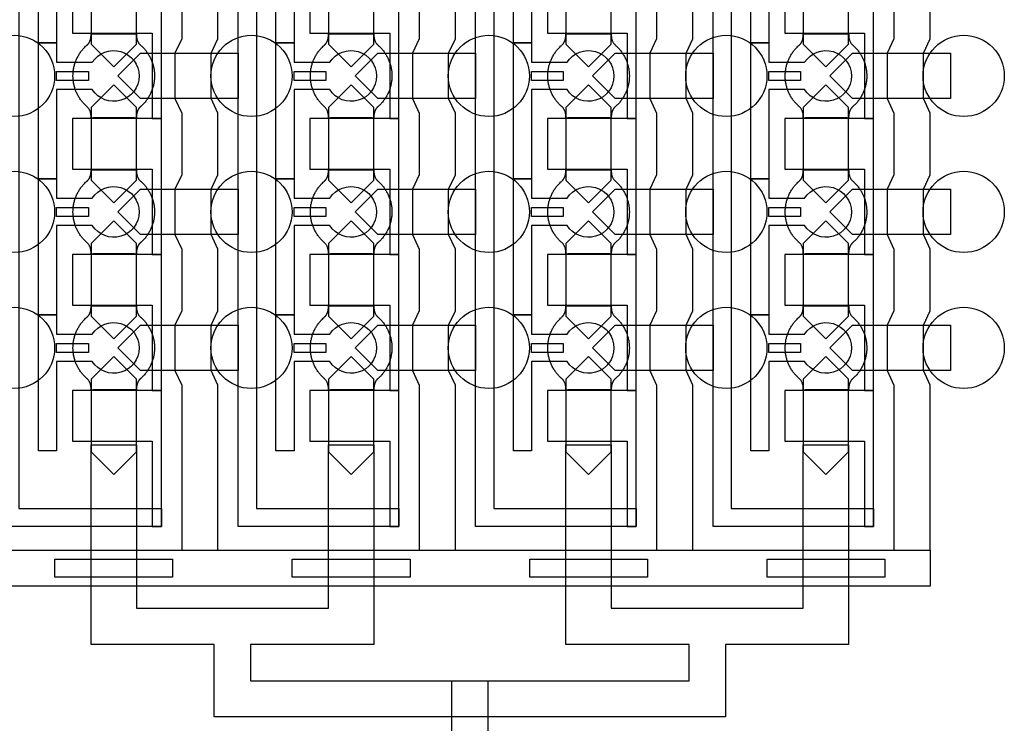
# Model space of a CAD drawing. Units: inches. Extents: x 8248 to 63274, y 5765 to 59195.
# Drawn here: x 28864 to 31581, y 13942 to 15883 of the extents above; entities that cross this region are included whole.
import ezdxf

# ---------------------------------------------------------------- set-up
doc = ezdxf.new("R2010")
doc.units = ezdxf.units.IN
doc.header["$MEASUREMENT"] = 0
for name, color, linetype in [('Control', 20, 'Continuous'), ('Flow Round', 3, 'Continuous'), ('Flow Square', 4, 'Continuous')]:
    doc.layers.add(name, color=color, linetype=linetype)

msp = doc.modelspace()

# ---------------------------------------------------------------- linework, layer by layer
at = {"layer": 'Control'}
for points in [[(28812.1, 14484.8), (28812.1, 35824), (28575, 35824), (28575, 35824), (28575, 35888.9), (28862.1, 35888.9), (28862.1, 14535.2), (29255, 14535.2), (29255, 14485.2), (28812.1, 14485.2)], [(29467.1, 14484.8), (29467.1, 35824), (29230, 35824), (29230, 35824), (29230, 35888.9), (29517.1, 35888.9), (29517.1, 14535.2), (29910, 14535.2), (29910, 14485.2), (29467.1, 14485.2)], [(30122.1, 14484.8), (30122.1, 35824), (29885, 35824), (29885, 35824), (29885, 35888.9), (30172.1, 35888.9), (30172.1, 14535.2), (30565, 14535.2), (30565, 14485.2), (30122.1, 14485.2)], [(30777.1, 14484.8), (30777.1, 35824), (30540, 35824), (30540, 35824), (30540, 35888.9), (30827.1, 35888.9), (30827.1, 14535.2), (31220, 14535.2), (31220, 14485.2), (30777.1, 14485.2)], [(29255, 15610.2), (29255, 15985.3), (29230, 15985.3), (29010, 15985.3), (29010, 15845.3), (29030, 15845.3), (29230, 15845.3), (29230, 15727.7), (29230, 15610.2)], [(29910, 15610.2), (29910, 15985.3), (29885, 15985.3), (29665, 15985.3), (29665, 15845.3), (29685, 15845.3), (29885, 15845.3), (29885, 15727.7), (29885, 15610.2)], [(30565, 15610.2), (30565, 15985.3), (30540, 15985.3), (30320, 15985.3), (30320, 15845.3), (30340, 15845.3), (30540, 15845.3), (30540, 15727.7), (30540, 15610.2)], [(31220, 15610.2), (31220, 15985.3), (31195, 15985.3), (30975, 15985.3), (30975, 15845.3), (30995, 15845.3), (31195, 15845.3), (31195, 15727.7), (31195, 15610.2)], [(28966.1, 15740.2), (29053.6, 15740.2), (29053.6, 15715.2), (28966.1, 15715.2)], [(29621.1, 15740.2), (29708.6, 15740.2), (29708.6, 15715.2), (29621.1, 15715.2)], [(30276.1, 15740.2), (30363.6, 15740.2), (30363.6, 15715.2), (30276.1, 15715.2)], [(30931.1, 15740.2), (31018.6, 15740.2), (31018.6, 15715.2), (30931.1, 15715.2)], [(29255, 15235.2), (29255, 15610.3), (29230, 15610.3), (29010, 15610.3), (29010, 15470.3), (29030, 15470.3), (29230, 15470.3), (29230, 15352.7), (29230, 15235.2)], [(29910, 15235.2), (29910, 15610.3), (29885, 15610.3), (29665, 15610.3), (29665, 15470.3), (29685, 15470.3), (29885, 15470.3), (29885, 15352.7), (29885, 15235.2)], [(30565, 15235.2), (30565, 15610.3), (30540, 15610.3), (30320, 15610.3), (30320, 15470.3), (30340, 15470.3), (30540, 15470.3), (30540, 15352.7), (30540, 15235.2)], [(31220, 15235.2), (31220, 15610.3), (31195, 15610.3), (30975, 15610.3), (30975, 15470.3), (30995, 15470.3), (31195, 15470.3), (31195, 15352.7), (31195, 15235.2)], [(28966.1, 15365.2), (29053.6, 15365.2), (29053.6, 15340.2), (28966.1, 15340.2)], [(29621.1, 15365.2), (29708.6, 15365.2), (29708.6, 15340.2), (29621.1, 15340.2)], [(30276.1, 15365.2), (30363.6, 15365.2), (30363.6, 15340.2), (30276.1, 15340.2)], [(30931.1, 15365.2), (31018.6, 15365.2), (31018.6, 15340.2), (30931.1, 15340.2)], [(29255, 14860.2), (29255, 15235.3), (29230, 15235.3), (29010, 15235.3), (29010, 15095.3), (29030, 15095.3), (29230, 15095.3), (29230, 14977.7), (29230, 14860.2)], [(29910, 14860.2), (29910, 15235.3), (29885, 15235.3), (29665, 15235.3), (29665, 15095.3), (29685, 15095.3), (29885, 15095.3), (29885, 14977.7), (29885, 14860.2)], [(30565, 14860.2), (30565, 15235.3), (30540, 15235.3), (30320, 15235.3), (30320, 15095.3), (30340, 15095.3), (30540, 15095.3), (30540, 14977.7), (30540, 14860.2)], [(31220, 14860.2), (31220, 15235.3), (31195, 15235.3), (30975, 15235.3), (30975, 15095.3), (30995, 15095.3), (31195, 15095.3), (31195, 14977.7), (31195, 14860.2)], [(28966.1, 14990.2), (29053.6, 14990.2), (29053.6, 14965.2), (28966.1, 14965.2)], [(29621.1, 14990.2), (29708.6, 14990.2), (29708.6, 14965.2), (29621.1, 14965.2)], [(30276.1, 14990.2), (30363.6, 14990.2), (30363.6, 14965.2), (30276.1, 14965.2)], [(30931.1, 14990.2), (31018.6, 14990.2), (31018.6, 14965.2), (30931.1, 14965.2)], [(29255, 14485.2), (29255, 14860.3), (29230, 14860.3), (29010, 14860.3), (29010, 14720.3), (29030, 14720.3), (29230, 14720.3), (29230, 14602.7), (29230, 14485.2)], [(29910, 14485.2), (29910, 14860.3), (29885, 14860.3), (29665, 14860.3), (29665, 14720.3), (29685, 14720.3), (29885, 14720.3), (29885, 14602.7), (29885, 14485.2)], [(30565, 14485.2), (30565, 14860.3), (30540, 14860.3), (30320, 14860.3), (30320, 14720.3), (30340, 14720.3), (30540, 14720.3), (30540, 14602.7), (30540, 14485.2)], [(31220, 14485.2), (31220, 14860.3), (31195, 14860.3), (30975, 14860.3), (30975, 14720.3), (30995, 14720.3), (31195, 14720.3), (31195, 14602.7), (31195, 14485.2)], [(10971.1, 14420.3), (31376.1, 14420.3), (31376.1, 14320.3), (31376.1, 14320.3), (10971.1, 14320.3)], [(28961.1, 14345.3), (28961.1, 14395.3), (29286.1, 14395.3), (29286.1, 14345.3), (28961.1, 14345.3)], [(29616.1, 14345.3), (29616.1, 14395.3), (29941.1, 14395.3), (29941.1, 14345.3), (29616.1, 14345.3)], [(30271.1, 14345.3), (30271.1, 14395.3), (30596.1, 14395.3), (30596.1, 14345.3), (30271.1, 14345.3)], [(30926.1, 14345.3), (30926.1, 14395.3), (31251.1, 14395.3), (31251.1, 14345.3), (30926.1, 14345.3)]]:
    msp.add_lwpolyline(points, close=True, dxfattribs=at)
for points in [[(29064.5, 16065.2), (28966.1, 16065.2), (28966.1, 15819.2), (28916.1, 15819.2), (28916.1, 16194.2), (28966.1, 16194.2), (28966.1, 16140.2), (29064.5, 16140.2, -3.442879)], [(29719.5, 16065.2), (29621.1, 16065.2), (29621.1, 15819.2), (29571.1, 15819.2), (29571.1, 16194.2), (29621.1, 16194.2), (29621.1, 16140.2), (29719.5, 16140.2, -3.442879)], [(30374.5, 16065.2), (30276.1, 16065.2), (30276.1, 15819.2), (30226.1, 15819.2), (30226.1, 16194.2), (30276.1, 16194.2), (30276.1, 16140.2), (30374.5, 16140.2, -3.442879)], [(31029.5, 16065.2), (30931.1, 16065.2), (30931.1, 15819.2), (30881.1, 15819.2), (30881.1, 16194.2), (30931.1, 16194.2), (30931.1, 16140.2), (31029.5, 16140.2, -3.442879)], [(29064.5, 15690.2), (28966.1, 15690.2), (28966.1, 15444.2), (28916.1, 15444.2), (28916.1, 15819.2), (28966.1, 15819.2), (28966.1, 15765.2), (29064.5, 15765.2, -3.442879)], [(29719.5, 15690.2), (29621.1, 15690.2), (29621.1, 15444.2), (29571.1, 15444.2), (29571.1, 15819.2), (29621.1, 15819.2), (29621.1, 15765.2), (29719.5, 15765.2, -3.442879)], [(30374.5, 15690.2), (30276.1, 15690.2), (30276.1, 15444.2), (30226.1, 15444.2), (30226.1, 15819.2), (30276.1, 15819.2), (30276.1, 15765.2), (30374.5, 15765.2, -3.442879)], [(31029.5, 15690.2), (30931.1, 15690.2), (30931.1, 15444.2), (30881.1, 15444.2), (30881.1, 15819.2), (30931.1, 15819.2), (30931.1, 15765.2), (31029.5, 15765.2, -3.442879)], [(29064.5, 15315.2), (28966.1, 15315.2), (28966.1, 15069.2), (28916.1, 15069.2), (28916.1, 15444.2), (28966.1, 15444.2), (28966.1, 15390.2), (29064.5, 15390.2, -3.442879)], [(29719.5, 15315.2), (29621.1, 15315.2), (29621.1, 15069.2), (29571.1, 15069.2), (29571.1, 15444.2), (29621.1, 15444.2), (29621.1, 15390.2), (29719.5, 15390.2, -3.442879)], [(30374.5, 15315.2), (30276.1, 15315.2), (30276.1, 15069.2), (30226.1, 15069.2), (30226.1, 15444.2), (30276.1, 15444.2), (30276.1, 15390.2), (30374.5, 15390.2, -3.442879)], [(31029.5, 15315.2), (30931.1, 15315.2), (30931.1, 15069.2), (30881.1, 15069.2), (30881.1, 15444.2), (30931.1, 15444.2), (30931.1, 15390.2), (31029.5, 15390.2, -3.442879)], [(29064.5, 14940.2), (28966.1, 14940.2), (28966.1, 14694.2), (28916.1, 14694.2), (28916.1, 15069.2), (28966.1, 15069.2), (28966.1, 15015.2), (29064.5, 15015.2, -3.442879)], [(29719.5, 14940.2), (29621.1, 14940.2), (29621.1, 14694.2), (29571.1, 14694.2), (29571.1, 15069.2), (29621.1, 15069.2), (29621.1, 15015.2), (29719.5, 15015.2, -3.442879)], [(30374.5, 14940.2), (30276.1, 14940.2), (30276.1, 14694.2), (30226.1, 14694.2), (30226.1, 15069.2), (30276.1, 15069.2), (30276.1, 15015.2), (30374.5, 15015.2, -3.442879)], [(31029.5, 14940.2), (30931.1, 14940.2), (30931.1, 14694.2), (30881.1, 14694.2), (30881.1, 15069.2), (30931.1, 15069.2), (30931.1, 15015.2), (31029.5, 15015.2, -3.442879)]]:
    msp.add_lwpolyline(points, format="xyb", close=True, dxfattribs=at)
for points in [[(29311.1, 16000.2), (29311.1, 15830.2), (29292.5, 15790.2), (29292.5, 15665.2), (29311.1, 15625.2), (29311.1, 15455.2), (29292.5, 15415.2), (29292.5, 15290.2), (29311.1, 15250.2), (29311.1, 15080.2), (29292.5, 15040.2), (29292.5, 14915.2), (29311.1, 14875.2), (29311.1, 14420.3), (29411.1, 14420.3), (29411.1, 14875.2), (29392.5, 14915.2), (29392.5, 15040.2), (29411.1, 15080.2), (29411.1, 15250.2), (29392.5, 15290.2), (29392.5, 15415.2), (29411.1, 15455.2), (29411.1, 15625.2), (29392.5, 15665.2), (29392.5, 15790.2), (29411.1, 15830.2), (29411.1, 16000.2)], [(29966.1, 16000.2), (29966.1, 15830.2), (29947.5, 15790.2), (29947.5, 15665.2), (29966.1, 15625.2), (29966.1, 15455.2), (29947.5, 15415.2), (29947.5, 15290.2), (29966.1, 15250.2), (29966.1, 15080.2), (29947.5, 15040.2), (29947.5, 14915.2), (29966.1, 14875.2), (29966.1, 14420.3), (30066.1, 14420.3), (30066.1, 14875.2), (30047.5, 14915.2), (30047.5, 15040.2), (30066.1, 15080.2), (30066.1, 15250.2), (30047.5, 15290.2), (30047.5, 15415.2), (30066.1, 15455.2), (30066.1, 15625.2), (30047.5, 15665.2), (30047.5, 15790.2), (30066.1, 15830.2), (30066.1, 16000.2)], [(30621.1, 16000.2), (30621.1, 15830.2), (30602.5, 15790.2), (30602.5, 15665.2), (30621.1, 15625.2), (30621.1, 15455.2), (30602.5, 15415.2), (30602.5, 15290.2), (30621.1, 15250.2), (30621.1, 15080.2), (30602.5, 15040.2), (30602.5, 14915.2), (30621.1, 14875.2), (30621.1, 14420.3), (30721.1, 14420.3), (30721.1, 14875.2), (30702.5, 14915.2), (30702.5, 15040.2), (30721.1, 15080.2), (30721.1, 15250.2), (30702.5, 15290.2), (30702.5, 15415.2), (30721.1, 15455.2), (30721.1, 15625.2), (30702.5, 15665.2), (30702.5, 15790.2), (30721.1, 15830.2), (30721.1, 16000.2)], [(31276.1, 16000.2), (31276.1, 15830.2), (31257.5, 15790.2), (31257.5, 15665.2), (31276.1, 15625.2), (31276.1, 15455.2), (31257.5, 15415.2), (31257.5, 15290.2), (31276.1, 15250.2), (31276.1, 15080.2), (31257.5, 15040.2), (31257.5, 14915.2), (31276.1, 14875.2), (31276.1, 14420.3), (31376.1, 14420.3), (31376.1, 14875.2), (31357.5, 14915.2), (31357.5, 15040.2), (31376.1, 15080.2), (31376.1, 15250.2), (31357.5, 15290.2), (31357.5, 15415.2), (31376.1, 15455.2), (31376.1, 15625.2), (31357.5, 15665.2), (31357.5, 15790.2), (31376.1, 15830.2), (31376.1, 16000.2)]]:
    msp.add_lwpolyline(points, dxfattribs=at)
at = {"layer": 'Flow Round'}
for points in [[(29186.1, 15915.3), (29186.1, 16015.3), (29123.6, 16077.8), (29061.1, 16015.3), (29061.1, 15915.3), (29061.1, 15815.3), (29123.6, 15752.8), (29186.1, 15815.3)], [(29841.1, 15915.3), (29841.1, 16015.3), (29778.6, 16077.8), (29716.1, 16015.3), (29716.1, 15915.3), (29716.1, 15815.3), (29778.6, 15752.8), (29841.1, 15815.3)], [(30496.1, 15915.3), (30496.1, 16015.3), (30433.6, 16077.8), (30371.1, 16015.3), (30371.1, 15915.3), (30371.1, 15815.3), (30433.6, 15752.8), (30496.1, 15815.3)], [(31151.1, 15915.3), (31151.1, 16015.3), (31088.6, 16077.8), (31026.1, 16015.3), (31026.1, 15915.3), (31026.1, 15815.3), (31088.6, 15752.8), (31151.1, 15815.3)], [(29467.1, 15790.2), (29467.1, 15665.2), (29197.1, 15665.2), (29134.6, 15727.7), (29197.1, 15790.2), (29447.1, 15790.2)], [(30122.1, 15790.2), (30122.1, 15665.2), (29852.1, 15665.2), (29789.6, 15727.7), (29852.1, 15790.2), (30102.1, 15790.2)], [(30777.1, 15790.2), (30777.1, 15665.2), (30507.1, 15665.2), (30444.6, 15727.7), (30507.1, 15790.2), (30757.1, 15790.2)], [(31432.1, 15790.2), (31432.1, 15665.2), (31162.1, 15665.2), (31099.6, 15727.7), (31162.1, 15790.2), (31412.1, 15790.2)], [(29186.1, 15540.3), (29186.1, 15640.3), (29123.6, 15702.8), (29061.1, 15640.3), (29061.1, 15540.3), (29061.1, 15440.3), (29123.6, 15377.8), (29186.1, 15440.3)], [(29841.1, 15540.3), (29841.1, 15640.3), (29778.6, 15702.8), (29716.1, 15640.3), (29716.1, 15540.3), (29716.1, 15440.3), (29778.6, 15377.8), (29841.1, 15440.3)], [(30496.1, 15540.3), (30496.1, 15640.3), (30433.6, 15702.8), (30371.1, 15640.3), (30371.1, 15540.3), (30371.1, 15440.3), (30433.6, 15377.8), (30496.1, 15440.3)], [(31151.1, 15540.3), (31151.1, 15640.3), (31088.6, 15702.8), (31026.1, 15640.3), (31026.1, 15540.3), (31026.1, 15440.3), (31088.6, 15377.8), (31151.1, 15440.3)], [(29467.1, 15415.2), (29467.1, 15290.2), (29197.1, 15290.2), (29134.6, 15352.7), (29197.1, 15415.2), (29447.1, 15415.2)], [(30122.1, 15415.2), (30122.1, 15290.2), (29852.1, 15290.2), (29789.6, 15352.7), (29852.1, 15415.2), (30102.1, 15415.2)], [(30777.1, 15415.2), (30777.1, 15290.2), (30507.1, 15290.2), (30444.6, 15352.7), (30507.1, 15415.2), (30757.1, 15415.2)], [(31432.1, 15415.2), (31432.1, 15290.2), (31162.1, 15290.2), (31099.6, 15352.7), (31162.1, 15415.2), (31412.1, 15415.2)], [(29186.1, 15165.3), (29186.1, 15265.3), (29123.6, 15327.8), (29061.1, 15265.3), (29061.1, 15165.3), (29061.1, 15065.3), (29123.6, 15002.8), (29186.1, 15065.3)], [(29841.1, 15165.3), (29841.1, 15265.3), (29778.6, 15327.8), (29716.1, 15265.3), (29716.1, 15165.3), (29716.1, 15065.3), (29778.6, 15002.8), (29841.1, 15065.3)], [(30496.1, 15165.3), (30496.1, 15265.3), (30433.6, 15327.8), (30371.1, 15265.3), (30371.1, 15165.3), (30371.1, 15065.3), (30433.6, 15002.8), (30496.1, 15065.3)], [(31151.1, 15165.3), (31151.1, 15265.3), (31088.6, 15327.8), (31026.1, 15265.3), (31026.1, 15165.3), (31026.1, 15065.3), (31088.6, 15002.8), (31151.1, 15065.3)], [(29467.1, 15040.2), (29467.1, 14915.2), (29197.1, 14915.2), (29134.6, 14977.7), (29197.1, 15040.2), (29447.1, 15040.2)], [(30122.1, 15040.2), (30122.1, 14915.2), (29852.1, 14915.2), (29789.6, 14977.7), (29852.1, 15040.2), (30102.1, 15040.2)], [(30777.1, 15040.2), (30777.1, 14915.2), (30507.1, 14915.2), (30444.6, 14977.7), (30507.1, 15040.2), (30757.1, 15040.2)], [(31432.1, 15040.2), (31432.1, 14915.2), (31162.1, 14915.2), (31099.6, 14977.7), (31162.1, 15040.2), (31412.1, 15040.2)], [(29186.1, 14791.4), (29186.1, 14891.4), (29123.6, 14953.9), (29061.1, 14891.4), (29061.1, 14791.4), (29061.1, 14691.4), (29123.6, 14628.9), (29186.1, 14691.4)], [(29841.1, 14791.4), (29841.1, 14891.4), (29778.6, 14953.9), (29716.1, 14891.4), (29716.1, 14791.4), (29716.1, 14691.4), (29778.6, 14628.9), (29841.1, 14691.4)], [(30496.1, 14791.4), (30496.1, 14891.4), (30433.6, 14953.9), (30371.1, 14891.4), (30371.1, 14791.4), (30371.1, 14691.4), (30433.6, 14628.9), (30496.1, 14691.4)], [(31151.1, 14791.4), (31151.1, 14891.4), (31088.6, 14953.9), (31026.1, 14891.4), (31026.1, 14791.4), (31026.1, 14691.4), (31088.6, 14628.9), (31151.1, 14691.4)]]:
    msp.add_lwpolyline(points, close=True, dxfattribs=at)
at = {"layer": 'Flow Square'}
msp.add_lwpolyline([(29716.1, 14710), (29841.1, 14710), (29841.1, 14160), (29501.1, 14160), (29501.1, 14060), (30106.1, 14060), (30711.1, 14060), (30711.1, 14160), (30371.1, 14160), (30371.1, 14710), (30496.1, 14710), (30496.1, 14260), (30761.1, 14260), (31026.1, 14260), (31026.1, 14710), (31151.1, 14710), (31151.1, 14160), (30811.1, 14160), (30811.1, 13960), (29401.1, 13960), (29401.1, 14160), (29061.1, 14160), (29061.1, 14710), (29186.1, 14710), (29186.1, 14260), (29451.1, 14260), (29716.1, 14260)], close=True, dxfattribs=at)
at = {"layer": 'Flow Square', "ltscale": 2}
msp.add_lwpolyline([(30056.1, 11693), (30056.1, 14060), (30156.1, 14060), (30156.1, 11693)], close=True, dxfattribs=at)
for centre in [(28848.6, 15727.7), (29503.6, 15727.7), (30158.6, 15727.7), (30813.6, 15727.7), (31468.6, 15727.7), (28848.6, 15352.7), (29503.6, 15352.7), (30158.6, 15352.7), (30813.6, 15352.7), (31468.6, 15352.7), (28848.6, 14977.7), (29503.6, 14977.7), (30158.6, 14977.7), (30813.6, 14977.7), (31468.6, 14977.7)]:
    msp.add_circle(centre, 112, dxfattribs=at)
at = {"layer": 'Flow Square'}
for points in [[(29198, 15643.3), (29236.1, 15676.9), (29236.1, 15727.7), (29236.1, 15778.6), (29198, 15812.2), (29186.1, 15821.3), (29186.1, 15843.8), (29154.8, 15843.8), (29123.6, 15843.8), (29092.3, 15843.8), (29061.1, 15843.8), (29061.1, 15821.3), (29049.2, 15812.2), (29011.1, 15778.6), (29011.1, 15727.7), (29011.1, 15676.9), (29049.2, 15643.3), (29061.1, 15634.2), (29061.1, 15611.7), (29092.3, 15611.7), (29123.6, 15611.7), (29154.8, 15611.7), (29186.1, 15611.7), (29186.1, 15634.2), (29198, 15643.3)], [(29853, 15643.3), (29891.1, 15676.9), (29891.1, 15727.7), (29891.1, 15778.6), (29853, 15812.2), (29841.1, 15821.3), (29841.1, 15843.8), (29809.8, 15843.8), (29778.6, 15843.8), (29747.3, 15843.8), (29716.1, 15843.8), (29716.1, 15821.3), (29704.2, 15812.2), (29666.1, 15778.6), (29666.1, 15727.7), (29666.1, 15676.9), (29704.2, 15643.3), (29716.1, 15634.2), (29716.1, 15611.7), (29747.3, 15611.7), (29778.6, 15611.7), (29809.8, 15611.7), (29841.1, 15611.7), (29841.1, 15634.2), (29853, 15643.3)], [(30508, 15643.3), (30546.1, 15676.9), (30546.1, 15727.7), (30546.1, 15778.6), (30508, 15812.2), (30496.1, 15821.3), (30496.1, 15843.8), (30464.8, 15843.8), (30433.6, 15843.8), (30402.3, 15843.8), (30371.1, 15843.8), (30371.1, 15821.3), (30359.2, 15812.2), (30321.1, 15778.6), (30321.1, 15727.7), (30321.1, 15676.9), (30359.2, 15643.3), (30371.1, 15634.2), (30371.1, 15611.7), (30402.3, 15611.7), (30433.6, 15611.7), (30464.8, 15611.7), (30496.1, 15611.7), (30496.1, 15634.2), (30508, 15643.3)], [(31163, 15643.3), (31201.1, 15676.9), (31201.1, 15727.7), (31201.1, 15778.6), (31163, 15812.2), (31151.1, 15821.3), (31151.1, 15843.8), (31119.8, 15843.8), (31088.6, 15843.8), (31057.3, 15843.8), (31026.1, 15843.8), (31026.1, 15821.3), (31014.2, 15812.2), (30976.1, 15778.6), (30976.1, 15727.7), (30976.1, 15676.9), (31014.2, 15643.3), (31026.1, 15634.2), (31026.1, 15611.7), (31057.3, 15611.7), (31088.6, 15611.7), (31119.8, 15611.7), (31151.1, 15611.7), (31151.1, 15634.2), (31163, 15643.3)], [(29198, 15268.3), (29236.1, 15301.9), (29236.1, 15352.7), (29236.1, 15403.6), (29198, 15437.2), (29186.1, 15446.3), (29186.1, 15468.8), (29154.8, 15468.8), (29123.6, 15468.8), (29092.3, 15468.8), (29061.1, 15468.8), (29061.1, 15446.3), (29049.2, 15437.2), (29011.1, 15403.6), (29011.1, 15352.7), (29011.1, 15301.9), (29049.2, 15268.3), (29061.1, 15259.2), (29061.1, 15236.7), (29092.3, 15236.7), (29123.6, 15236.7), (29154.8, 15236.7), (29186.1, 15236.7), (29186.1, 15259.2), (29198, 15268.3)], [(29853, 15268.3), (29891.1, 15301.9), (29891.1, 15352.7), (29891.1, 15403.6), (29853, 15437.2), (29841.1, 15446.3), (29841.1, 15468.8), (29809.8, 15468.8), (29778.6, 15468.8), (29747.3, 15468.8), (29716.1, 15468.8), (29716.1, 15446.3), (29704.2, 15437.2), (29666.1, 15403.6), (29666.1, 15352.7), (29666.1, 15301.9), (29704.2, 15268.3), (29716.1, 15259.2), (29716.1, 15236.7), (29747.3, 15236.7), (29778.6, 15236.7), (29809.8, 15236.7), (29841.1, 15236.7), (29841.1, 15259.2), (29853, 15268.3)], [(30508, 15268.3), (30546.1, 15301.9), (30546.1, 15352.7), (30546.1, 15403.6), (30508, 15437.2), (30496.1, 15446.3), (30496.1, 15468.8), (30464.8, 15468.8), (30433.6, 15468.8), (30402.3, 15468.8), (30371.1, 15468.8), (30371.1, 15446.3), (30359.2, 15437.2), (30321.1, 15403.6), (30321.1, 15352.7), (30321.1, 15301.9), (30359.2, 15268.3), (30371.1, 15259.2), (30371.1, 15236.7), (30402.3, 15236.7), (30433.6, 15236.7), (30464.8, 15236.7), (30496.1, 15236.7), (30496.1, 15259.2), (30508, 15268.3)], [(31163, 15268.3), (31201.1, 15301.9), (31201.1, 15352.7), (31201.1, 15403.6), (31163, 15437.2), (31151.1, 15446.3), (31151.1, 15468.8), (31119.8, 15468.8), (31088.6, 15468.8), (31057.3, 15468.8), (31026.1, 15468.8), (31026.1, 15446.3), (31014.2, 15437.2), (30976.1, 15403.6), (30976.1, 15352.7), (30976.1, 15301.9), (31014.2, 15268.3), (31026.1, 15259.2), (31026.1, 15236.7), (31057.3, 15236.7), (31088.6, 15236.7), (31119.8, 15236.7), (31151.1, 15236.7), (31151.1, 15259.2), (31163, 15268.3)], [(29198, 14893.3), (29236.1, 14926.9), (29236.1, 14977.7), (29236.1, 15028.6), (29198, 15062.2), (29186.1, 15071.3), (29186.1, 15093.8), (29154.8, 15093.8), (29123.6, 15093.8), (29092.3, 15093.8), (29061.1, 15093.8), (29061.1, 15071.3), (29049.2, 15062.2), (29011.1, 15028.6), (29011.1, 14977.7), (29011.1, 14926.9), (29049.2, 14893.3), (29061.1, 14884.2), (29061.1, 14861.7), (29092.3, 14861.7), (29123.6, 14861.7), (29154.8, 14861.7), (29186.1, 14861.7), (29186.1, 14884.2), (29198, 14893.3)], [(29853, 14893.3), (29891.1, 14926.9), (29891.1, 14977.7), (29891.1, 15028.6), (29853, 15062.2), (29841.1, 15071.3), (29841.1, 15093.8), (29809.8, 15093.8), (29778.6, 15093.8), (29747.3, 15093.8), (29716.1, 15093.8), (29716.1, 15071.3), (29704.2, 15062.2), (29666.1, 15028.6), (29666.1, 14977.7), (29666.1, 14926.9), (29704.2, 14893.3), (29716.1, 14884.2), (29716.1, 14861.7), (29747.3, 14861.7), (29778.6, 14861.7), (29809.8, 14861.7), (29841.1, 14861.7), (29841.1, 14884.2), (29853, 14893.3)], [(30508, 14893.3), (30546.1, 14926.9), (30546.1, 14977.7), (30546.1, 15028.6), (30508, 15062.2), (30496.1, 15071.3), (30496.1, 15093.8), (30464.8, 15093.8), (30433.6, 15093.8), (30402.3, 15093.8), (30371.1, 15093.8), (30371.1, 15071.3), (30359.2, 15062.2), (30321.1, 15028.6), (30321.1, 14977.7), (30321.1, 14926.9), (30359.2, 14893.3), (30371.1, 14884.2), (30371.1, 14861.7), (30402.3, 14861.7), (30433.6, 14861.7), (30464.8, 14861.7), (30496.1, 14861.7), (30496.1, 14884.2), (30508, 14893.3)], [(31163, 14893.3), (31201.1, 14926.9), (31201.1, 14977.7), (31201.1, 15028.6), (31163, 15062.2), (31151.1, 15071.3), (31151.1, 15093.8), (31119.8, 15093.8), (31088.6, 15093.8), (31057.3, 15093.8), (31026.1, 15093.8), (31026.1, 15071.3), (31014.2, 15062.2), (30976.1, 15028.6), (30976.1, 14977.7), (30976.1, 14926.9), (31014.2, 14893.3), (31026.1, 14884.2), (31026.1, 14861.7), (31057.3, 14861.7), (31088.6, 14861.7), (31119.8, 14861.7), (31151.1, 14861.7), (31151.1, 14884.2), (31163, 14893.3)]]:
    msp.add_rational_spline(points, [1, 0.91131779256, 1, 0.91131779256, 1, 1, 1, 1, 1, 1, 1, 1, 1, 0.91131779256, 1, 0.91131779256, 1, 1, 1, 1, 1, 1, 1, 1, 1], degree=2, knots=[0, 0, 0, 0.848645, 0.848645, 1.697291, 1.697291, 2.697291, 2.697291, 3.697291, 3.697291, 4.697291, 4.697291, 5.697291, 5.697291, 6.545936, 6.545936, 7.394582, 7.394582, 8.394582, 8.394582, 9.394582, 9.394582, 10.394582, 10.394582, 11.394582, 11.394582, 11.394582], dxfattribs=at)

doc.saveas('drawing.dxf')
